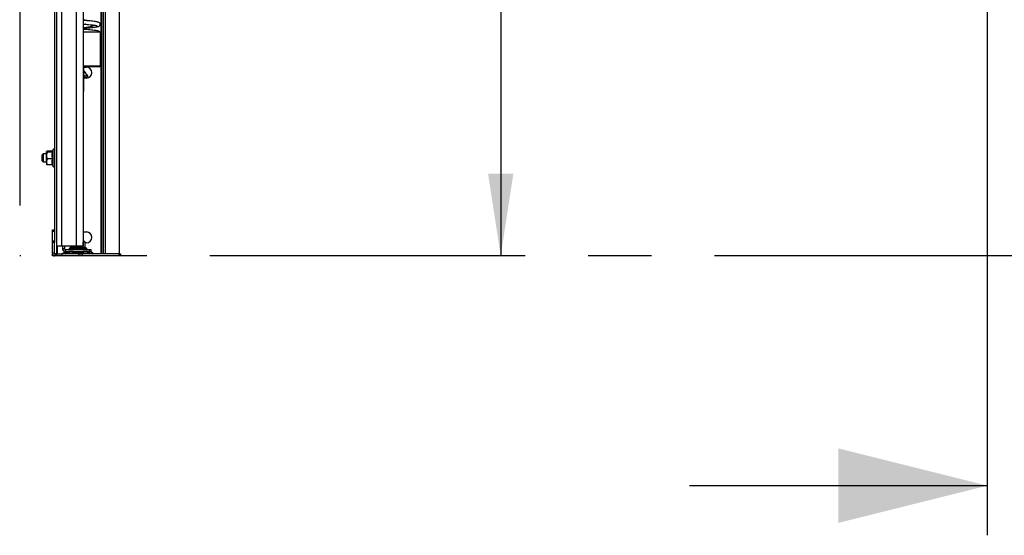
# Model space of a CAD drawing. Units: millimetres. Extents: x 15 to 415, y 5 to 292.
# Drawn here: x 68 to 107, y 146 to 166 of the extents above; entities that cross this region are included whole.
import ezdxf

# ---------------------------------------------------------------- set-up
doc = ezdxf.new("R2010")
doc.units = ezdxf.units.MM
doc.linetypes.add('CENTERX2', pattern=[20.32, 12.7, -2.54, 2.54, -2.54])
for name, color, linetype in [('DETAIL', 7, 'Continuous'), ('DIMESNIONS', 7, 'Continuous'), ('OBJECTS', 7, 'Continuous')]:
    doc.layers.add(name, color=color, linetype=linetype)
doc.styles.add('SLDTEXTSTYLE0', font='TXT', dxfattribs={"width": 0.75})
doc.dimstyles.new('SLDDIMSTYLE0', dxfattribs={"dimtxt": 3.5, "dimasz": 3.302, "dimexe": 0, "dimexo": 0.0625, "dimgap": 0.875, "dimtad": 1, "dimlfac": 25, "dimrnd": 1e-09, "dimzin": 12, "dimdsep": 46, "dimtxsty": 'SLDTEXTSTYLE0', "dimsah": 1, "dimcen": 0.09, "dimadec": 0, "dimazin": 3, "dimtfac": 1, "dimtofl": 0, "dimtmove": 0, "dimatfit": 3, "dimfxl": 0, "dimfrac": 2, "dimtolj": 1, "dimtzin": 12, "dimarcsym": 0})
doc.dimstyles.new('SLDDIMSTYLE2', dxfattribs={"dimtxt": 3.5, "dimasz": 3.302, "dimexe": 0, "dimexo": 0.0625, "dimgap": 0.875, "dimtad": 1, "dimdec": 0, "dimlfac": 25, "dimrnd": 1e-09, "dimzin": 12, "dimdsep": 46, "dimtxsty": 'SLDTEXTSTYLE0', "dimsah": 1, "dimcen": 0.09, "dimadec": 0, "dimazin": 3, "dimtfac": 1, "dimtdec": 0, "dimtofl": 0, "dimtmove": 0, "dimatfit": 3, "dimfxl": 0, "dimfrac": 2, "dimtolj": 1, "dimtzin": 12, "dimarcsym": 0})

# ---------------------------------------------------------------- blocks, each defined once
blk = doc.blocks.new('_D')
at = {"layer": 'DIMESNIONS'}
blk.add_line((86.877, 248.051), (86.877, 156.851), dxfattribs=at)
for points in [[(86.877, 248.051), (86.369, 244.749), (87.385, 244.749)], [(86.877, 156.851), (87.385, 160.153), (86.369, 160.153)]]:
    blk.add_solid(points, dxfattribs=at)
at = {"layer": 'DIMESNIONS', "insert": (82.366, 183.476), "char_height": 3.5, "attachment_point": 1, "rotation": 90, "style": 'SLDTEXTSTYLE0'}
blk.add_mtext('INALTIME', dxfattribs=at)
blk = doc.blocks.new('_D_2')
at = {"layer": 'OBJECTS'}
blk.add_line((165.144, 179.259), (71.504, 179.259), dxfattribs=at)
for points in [[(71.504, 179.259), (74.806, 178.751), (74.806, 179.767)], [(165.144, 179.259), (161.842, 179.767), (161.842, 178.751)]]:
    blk.add_solid(points, dxfattribs=at)
at = {"layer": 'OBJECTS', "insert": (114.7, 183.77), "char_height": 3.5, "attachment_point": 1, "style": 'SLDTEXTSTYLE0'}
blk.add_mtext('LATIME', dxfattribs=at)

msp = doc.modelspace()

# ---------------------------------------------------------------- linework, layer by layer
at = {"color": 7, "linetype": 'CENTERX2'}
for p, q in [((67.50431, 252.85137), (67.50431, 156.85137)), ((71.50431, 248.05137), (71.50431, 156.85137)), ((169.14431, 156.85137), (67.50431, 156.85137))]:
    msp.add_line(p, q, dxfattribs=at)
at = {"color": 8, "linetype": 'Continuous', "lineweight": 25}
for p, q in [((70.77106, 248.14937), (70.77106, 156.93137)), ((70.79368, 248.14937), (70.79368, 156.93137)), ((70.87151, 248.14937), (70.87151, 156.93137)), ((70.9507, 248.14937), (70.9507, 156.93137)), ((70.06431, 164.49737), (70.76225, 164.49737)), ((70.06431, 163.49737), (70.07225, 163.49737)), ((68.85631, 160.44966), (68.85631, 161.13309)), ((69.01631, 157.24859), (69.01631, 156.93137)), ((69.51259, 157.15937), (70.19603, 157.15937)), ((69.54925, 157.1688), (69.55672, 157.17348)), ((68.88431, 156.85972), (68.88431, 156.85137))]:
    msp.add_line(p, q, dxfattribs=at)
at = {"color": 7, "linetype": 'Continuous', "lineweight": 25}
for p, q in [((71.50431, 248.14937), (71.50431, 156.93137)), ((68.98431, 231.24857), (68.98431, 157.24888)), ((68.99014, 231.24848), (68.99014, 157.24879)), ((69.18586, 231.24696), (69.18586, 157.24727)), ((69.7794, 231.24672), (69.7794, 157.24704)), ((70.06431, 231.24786), (70.06431, 157.24817)), ((68.90431, 228.83492), (68.90431, 157.45137)), ((70.06431, 165.86537), (70.76225, 165.86537)), ((70.76225, 164.49737), (70.76225, 165.86537)), ((70.73025, 164.46537), (70.06431, 164.46537)), ((70.07225, 164.46537), (70.07225, 163.49737)), ((70.07225, 164.45137), (70.19368, 164.45137)), ((70.1369, 164.2454), (70.07225, 164.2018)), ((70.21246, 164.13337), (70.1369, 164.2454)), ((70.12956, 164.07745), (70.07225, 164.16241)), ((70.19368, 164.01137), (70.07225, 164.01137)), ((70.12956, 164.07745), (70.21246, 164.13337)), ((70.17236, 164.01401), (70.12956, 164.07745)), ((70.25526, 164.06993), (70.17236, 164.01401)), ((70.21246, 164.13337), (70.25526, 164.06993)), ((70.07225, 163.46537), (70.06431, 163.46537)), ((70.07225, 163.49737), (70.07225, 163.46537)), ((68.58431, 160.89097), (68.58431, 161.04916)), ((68.82688, 161.0687), (68.61631, 161.0687)), ((68.82688, 161.02963), (68.61631, 161.02963)), ((68.83197, 161.0667), (68.83195, 161.06618)), ((68.85631, 161.13309), (68.83206, 161.06646)), ((68.44431, 160.95137), (68.40431, 160.91137)), ((68.40431, 160.67137), (68.40431, 160.91137)), ((68.40431, 160.67137), (68.44431, 160.63137)), ((68.58431, 160.95137), (68.44431, 160.95137)), ((68.44431, 160.95137), (68.44431, 160.63137)), ((68.44431, 160.63137), (68.58431, 160.63137)), ((68.58431, 160.63318), (68.58431, 160.89097)), ((68.58431, 160.63318), (68.58431, 160.53137)), ((68.82688, 160.7523), (68.61631, 160.7523)), ((68.82688, 160.51405), (68.61631, 160.51405)), ((68.83224, 160.5158), (68.85631, 160.44966)), ((68.82431, 157.89137), (68.90431, 157.89137)), ((68.82431, 157.83137), (68.82431, 157.89137)), ((68.90431, 157.83137), (68.82431, 157.83137)), ((68.82431, 157.45137), (68.82431, 157.83137)), ((68.82431, 157.45137), (68.90431, 157.45137)), ((68.82431, 157.39137), (68.82431, 157.45137)), ((68.90431, 157.45137), (68.90431, 157.39137)), ((70.06431, 157.81137), (70.19368, 157.81137)), ((70.06431, 157.43137), (70.10545, 157.43137)), ((70.10545, 157.43137), (70.11431, 157.43137)), ((70.12367, 157.42393), (70.11431, 157.43137)), ((68.82431, 156.95137), (68.82431, 157.39137)), ((68.90431, 157.39137), (68.82431, 157.39137)), ((68.90431, 156.95137), (68.90431, 157.39137)), ((68.98431, 157.24888), (68.98431, 156.93137)), ((68.99014, 157.24879), (69.18586, 157.24727)), ((69.22431, 157.24337), (69.22431, 157.24706)), ((69.30431, 157.24337), (69.22431, 157.24337)), ((69.22431, 157.24337), (69.22431, 157.14337)), ((69.22431, 157.14337), (69.30431, 157.14337)), ((69.30431, 157.24682), (69.30431, 157.24337)), ((69.30431, 157.24337), (69.30431, 157.14337)), ((69.33631, 157.11137), (69.33631, 157.03137)), ((69.33631, 157.11137), (70.31631, 157.11137)), ((69.55979, 157.17655), (69.51259, 157.15937)), ((69.56432, 157.1888), (69.56432, 157.24664)), ((69.77661, 157.1888), (69.77661, 157.24702)), ((69.7794, 157.24704), (70.06431, 157.24817)), ((70.0666, 157.1888), (70.0666, 157.39937)), ((70.19603, 157.15937), (70.13685, 157.18091)), ((70.1443, 157.1888), (70.1443, 157.39937)), ((70.19368, 157.37137), (70.1443, 157.37137)), ((70.31631, 157.03137), (70.31631, 157.11137)), ((70.31631, 157.11137), (70.36431, 157.11137)), ((70.36431, 157.11137), (70.36431, 157.03137)), ((68.90431, 156.95137), (68.82431, 156.95137)), ((68.82431, 156.85137), (68.82431, 156.93137)), ((68.82431, 156.93137), (68.82633, 156.93137)), ((68.88431, 156.85137), (68.82431, 156.85137)), ((68.88431, 156.85137), (68.92431, 156.85137)), ((68.92431, 156.93137), (68.92431, 156.85137)), ((68.94431, 156.93137), (68.92431, 156.93137)), ((68.94431, 156.85137), (68.92431, 156.85137)), ((68.94431, 156.85137), (68.94431, 156.93137)), ((68.94431, 156.93137), (69.00431, 156.93137)), ((69.00431, 156.85137), (68.94431, 156.85137)), ((69.00431, 156.85137), (69.00431, 156.93137)), ((69.00431, 156.93137), (69.20431, 156.93137)), ((69.20431, 156.85137), (69.00431, 156.85137)), ((69.20431, 156.93137), (69.20431, 156.85137)), ((69.88147, 156.93137), (69.20431, 156.93137)), ((69.88147, 156.85137), (69.20431, 156.85137)), ((69.20623, 156.93441), (69.33705, 157.01617)), ((69.20623, 156.93441), (69.20813, 156.93137)), ((69.33631, 157.03137), (69.39005, 157.03137)), ((69.37945, 156.94833), (69.33705, 157.01617)), ((69.35231, 156.93137), (69.37945, 156.94833)), ((69.39005, 157.03137), (69.39005, 156.95137)), ((69.39005, 157.03137), (69.42613, 157.03137)), ((69.39005, 156.95137), (69.42613, 156.95137)), ((69.42613, 156.95137), (69.42613, 157.03137)), ((69.42613, 157.03137), (69.48329, 157.03137)), ((69.48329, 156.95137), (69.42613, 156.95137)), ((69.48329, 157.03137), (69.48329, 156.95137)), ((69.66431, 157.03137), (69.48329, 157.03137)), ((69.66431, 156.95137), (69.48329, 156.95137)), ((69.66431, 156.95137), (69.66431, 157.03137)), ((69.66431, 157.03137), (69.69431, 157.03137)), ((69.69431, 156.95137), (69.66431, 156.95137)), ((69.69431, 157.03137), (69.69431, 156.95137)), ((69.69431, 157.03137), (70.03431, 157.03137)), ((70.03431, 156.95137), (69.69551, 156.95137)), ((69.69959, 157.03137), (69.69959, 156.95137)), ((69.70708, 157.03137), (69.70708, 156.95137)), ((69.71544, 157.03137), (69.71544, 156.95137)), ((69.72435, 157.03137), (69.72435, 156.95137)), ((69.72441, 157.03137), (69.72441, 156.95137)), ((69.72462, 157.03137), (69.72462, 156.95137)), ((69.73359, 157.03137), (69.73359, 156.95137)), ((69.73366, 157.03137), (69.73366, 156.95137)), ((69.73455, 157.03137), (69.73455, 156.95137)), ((69.74354, 157.03137), (69.74354, 156.95137)), ((69.74361, 157.03137), (69.74361, 156.95137)), ((69.74519, 157.03137), (69.74519, 156.95137)), ((69.75414, 157.03137), (69.75414, 156.95137)), ((69.75422, 157.03137), (69.75422, 156.95137)), ((69.75647, 157.03137), (69.75647, 156.95137)), ((69.76533, 157.03137), (69.76533, 156.95137)), ((69.76541, 157.03137), (69.76541, 156.95137)), ((69.76832, 157.03137), (69.76832, 156.95137)), ((69.77704, 157.03137), (69.77704, 156.95137)), ((69.77713, 157.03137), (69.77713, 156.95137)), ((69.78068, 157.03137), (69.78068, 156.95137)), ((69.78921, 157.03137), (69.78921, 156.95137)), ((69.7893, 157.03137), (69.7893, 156.95137)), ((69.79347, 157.03137), (69.79347, 156.95137)), ((69.80175, 157.03137), (69.80175, 156.95137)), ((69.80185, 157.03137), (69.80185, 156.95137)), ((69.80662, 157.03137), (69.80662, 156.95137)), ((69.81461, 157.03137), (69.81461, 156.95137)), ((69.8147, 157.03137), (69.8147, 156.95137)), ((69.82004, 157.03137), (69.82004, 156.95137)), ((69.8277, 157.03137), (69.8277, 156.95137)), ((69.82779, 157.03137), (69.82779, 156.95137)), ((69.83367, 157.03137), (69.83367, 156.95137)), ((69.84094, 157.03137), (69.84094, 156.95137)), ((69.84104, 157.03137), (69.84104, 156.95137)), ((69.84742, 157.03137), (69.84742, 156.95137)), ((69.85426, 157.03137), (69.85426, 156.95137)), ((69.85436, 157.03137), (69.85436, 156.95137)), ((69.86121, 157.03137), (69.86121, 156.95137)), ((69.86759, 157.03137), (69.86759, 156.95137)), ((69.86768, 157.03137), (69.86768, 156.95137)), ((69.87495, 157.03137), (69.87495, 156.95137)), ((69.88083, 157.03137), (69.88083, 156.95137)), ((69.88093, 157.03137), (69.88093, 156.95137)), ((69.88147, 156.85137), (69.88147, 156.93137)), ((69.88147, 156.93137), (70.02289, 156.93137)), ((70.02289, 156.85137), (69.88147, 156.85137)), ((69.88858, 157.03137), (69.88858, 156.95137)), ((69.89392, 157.03137), (69.89392, 156.95137)), ((69.89402, 157.03137), (69.89402, 156.95137)), ((69.90201, 157.03137), (69.90201, 156.95137)), ((69.90678, 157.03137), (69.90678, 156.95137)), ((69.90687, 157.03137), (69.90687, 156.95137)), ((69.91515, 157.03137), (69.91515, 156.95137)), ((69.91933, 157.03137), (69.91933, 156.95137)), ((69.91942, 157.03137), (69.91942, 156.95137)), ((69.92794, 157.03137), (69.92794, 156.95137)), ((69.9315, 157.03137), (69.9315, 156.95137)), ((69.93158, 157.03137), (69.93158, 156.95137)), ((69.9403, 157.03137), (69.9403, 156.95137)), ((69.94321, 157.03137), (69.94321, 156.95137)), ((69.94329, 157.03137), (69.94329, 156.95137)), ((69.95215, 157.03137), (69.95215, 156.95137)), ((69.9544, 157.03137), (69.9544, 156.95137)), ((69.95448, 157.03137), (69.95448, 156.95137)), ((69.96343, 157.03137), (69.96343, 156.95137)), ((69.96501, 157.03137), (69.96501, 156.95137)), ((69.96508, 157.03137), (69.96508, 156.95137)), ((69.97407, 157.03137), (69.97407, 156.95137)), ((69.97497, 157.03137), (69.97497, 156.95137)), ((69.97504, 157.03137), (69.97504, 156.95137)), ((69.98401, 157.03137), (69.98401, 156.95137)), ((69.98421, 157.03137), (69.98421, 156.95137)), ((69.98428, 157.03137), (69.98428, 156.95137)), ((69.99318, 157.03137), (69.99318, 156.95137)), ((70.00154, 157.03137), (70.00154, 156.95137)), ((70.00903, 157.03137), (70.00903, 156.95137)), ((70.01562, 157.03137), (70.01562, 156.95137)), ((70.02126, 157.03137), (70.02126, 156.95137)), ((70.02289, 156.93137), (70.02289, 156.85137)), ((71.50573, 156.93137), (70.02289, 156.93137)), ((71.50573, 156.85137), (70.02289, 156.85137)), ((70.02592, 157.03137), (70.02592, 156.95137)), ((70.02958, 157.03137), (70.02958, 156.95137)), ((70.0322, 157.03137), (70.0322, 156.95137)), ((70.03378, 157.03137), (70.03378, 156.95137)), ((70.03431, 156.95137), (70.03431, 157.03137)), ((70.03431, 157.03137), (70.06431, 157.03137)), ((70.06431, 156.95137), (70.03431, 156.95137)), ((70.06431, 157.03137), (70.06431, 156.95137)), ((70.24534, 157.03137), (70.06431, 157.03137)), ((70.24534, 156.95137), (70.06431, 156.95137)), ((70.24534, 156.95137), (70.24534, 157.03137)), ((70.24534, 157.03137), (70.30249, 157.03137)), ((70.30249, 156.95137), (70.24534, 156.95137)), ((70.30249, 157.03137), (70.30249, 156.95137)), ((70.30249, 157.03137), (70.33323, 157.03137)), ((70.30249, 156.95137), (70.33323, 156.95137)), ((70.33323, 156.95137), (70.33323, 157.03137)), ((70.36431, 157.03137), (70.33323, 157.03137)), ((70.41803, 156.98437), (70.35019, 156.94197)), ((70.35019, 156.94197), (70.35681, 156.93137)), ((70.41803, 156.98437), (70.44528, 156.94077)), ((70.43024, 156.93137), (70.44528, 156.94077)), ((71.50573, 156.85137), (71.50573, 156.93137)), ((71.50573, 156.93137), (71.56431, 156.93137)), ((71.56431, 156.85137), (71.50573, 156.85137)), ((71.56431, 156.93137), (71.56431, 156.85137))]:
    msp.add_line(p, q, dxfattribs=at)
for centre, radius, start, end in [((70.00425, 164.15593), 0.16, 34, 64.849337), ((70.19368, 164.23137), 0.22, 270, 90), ((70.73025, 164.49737), 0.032, 270, 0), ((68.87957, 161.12463), 0.02475, 0, 160), ((68.87957, 160.45812), 0.02475, 200, 360), ((70.19368, 157.59137), 0.22, 270, 90), ((68.98948, 157.38944), 0.14065, 267.893116, 270.266884), ((69.5126, 233.07877), 75.83221, 269.753131, 270.201583), ((69.33631, 157.14337), 0.112, 180, 270), ((69.33631, 157.14337), 0.032, 180, 270), ((69.52106, 157.13612), 0.02475, 110, 270), ((70.18757, 157.13612), 0.02475, 270, 70), ((68.92431, 156.95137), 0.1, 180, 270), ((68.92431, 156.95137), 0.02, 180, 270), ((69.19563, 156.95137), 0.02, 270, 302.005383), ((69.39005, 156.93137), 0.1, 90, 122.005383), ((69.39005, 156.93137), 0.02, 90, 122.005383), ((69.65431, 156.91137), 0.04, 90, 150), ((70.05431, 156.91137), 0.04, 30, 90), ((70.33323, 156.93137), 0.1, 32.005383, 90), ((70.33323, 156.93137), 0.02, 32.005383, 90), ((70.46224, 156.95137), 0.02, 212.005383, 270)]:
    msp.add_arc(centre, radius, start, end, dxfattribs=at)
for points, knots in [([(70.28481, 166.31295), (70.27623, 166.31442), (70.24388, 166.31999), (70.1793, 166.32993), (70.11317, 166.33972), (70.0741, 166.34499), (70.06431, 166.3463)], [0, 0, 0, 0, 0.1344293, 0.50695777, 0.87652133, 1, 1, 1, 1]), ([(70.06431, 166.01373), (70.06939, 166.01415), (70.11825, 166.01823), (70.21086, 166.02654), (70.33643, 166.03858), (70.45088, 166.05057), (70.55072, 166.06235), (70.62701, 166.07502), (70.67688, 166.08805), (70.70588, 166.10169), (70.72148, 166.11318), (70.73185, 166.12488), (70.73968, 166.13653), (70.74732, 166.15544), (70.7498, 166.18504), (70.738, 166.21777), (70.7036, 166.24956), (70.66918, 166.26062), (70.61856, 166.27317), (70.55077, 166.28428), (70.45481, 166.29574), (70.34015, 166.30777), (70.21615, 166.3197), (70.12238, 166.32815), (70.07142, 166.3324), (70.06431, 166.33299)], [0, 0, 0, 0, 0.00732048, 0.07049141, 0.13545784, 0.20181706, 0.26869721, 0.33810758, 0.40363268, 0.4335248, 0.45746868, 0.46705097, 0.47585461, 0.48830124, 0.50296466, 0.53112798, 0.56036149, 0.61707611, 0.66591781, 0.72776374, 0.79682091, 0.86258547, 0.92650998, 0.98974229, 1, 1, 1, 1]), ([(70.06431, 166.18493), (70.09464, 166.18235), (70.16846, 166.17607), (70.28131, 166.16545), (70.39721, 166.15359), (70.49922, 166.14234), (70.56593, 166.13258), (70.60467, 166.12492), (70.62084, 166.12072), (70.62225, 166.12118), (70.62288, 166.12139)], [0, 0, 0, 0, 0.10894744, 0.26523966, 0.42560116, 0.58741293, 0.75723653, 0.84496663, 0.93132333, 1, 1, 1, 1]), ([(70.16975, 166.17573), (70.15961, 166.17415), (70.12627, 166.16896), (70.08974, 166.16391), (70.06431, 166.1604)], [0, 0, 0, 0, 0.303951968, 1, 1, 1, 1]), ([(70.19512, 166.17336), (70.18476, 166.17237), (70.14301, 166.16841), (70.09809, 166.16463), (70.06431, 166.16178)], [0, 0, 0, 0, 0.24814378, 1, 1, 1, 1]), ([(70.06431, 166.0404), (70.08629, 166.04344), (70.14035, 166.05092), (70.22696, 166.06403), (70.31615, 166.07879), (70.39178, 166.09271), (70.4478, 166.10865), (70.48199, 166.12029), (70.49969, 166.13508), (70.50635, 166.14065)], [0, 0, 0, 0, 0.10758383, 0.26466961, 0.44452353, 0.6155157, 0.77344863, 0.91474964, 1, 1, 1, 1]), ([(70.72625, 165.86537), (70.7216, 165.87055), (70.70145, 165.89306), (70.66886, 165.89982), (70.61866, 165.91343), (70.55073, 165.9242), (70.45481, 165.93577), (70.34015, 165.94777), (70.21615, 165.9597), (70.12238, 165.96815), (70.07142, 165.9724), (70.06431, 165.97299)], [0, 0, 0, 0, 0.0372117, 0.16141413, 0.26837522, 0.40381499, 0.55504705, 0.69906844, 0.83906021, 0.97753607, 1, 1, 1, 1]), ([(68.61631, 161.0687), (68.61331, 161.06768), (68.60527, 161.06496), (68.59551, 161.06074), (68.58914, 161.05677), (68.58612, 161.05381), (68.58461, 161.05152), (68.58441, 161.04997), (68.58431, 161.04916)], [0, 0, 0, 0, 0.16270215, 0.43545695, 0.6565454, 0.76798477, 0.87994252, 1, 1, 1, 1]), ([(68.58431, 161.04916), (68.58457, 161.04789), (68.58508, 161.04534), (68.58915, 161.04152), (68.59544, 161.03772), (68.60276, 161.03448), (68.60987, 161.03179), (68.61417, 161.03035), (68.61631, 161.02963)], [0, 0, 0, 0, 0.18959998, 0.38099869, 0.57457362, 0.76968807, 0.88478348, 1, 1, 1, 1]), ([(68.61631, 161.02963), (68.61387, 161.0238), (68.60898, 161.01213), (68.60244, 160.99411), (68.59693, 160.97666), (68.59138, 160.95552), (68.58685, 160.93176), (68.58457, 160.9087), (68.58438, 160.89541), (68.58431, 160.89097)], [0, 0, 0, 0, 0.13151599, 0.26320432, 0.39953471, 0.51373173, 0.72060525, 0.90643815, 1, 1, 1, 1]), ([(68.82688, 161.02963), (68.82313, 161.03281), (68.81559, 161.03919), (68.81191, 161.04896), (68.81522, 161.058), (68.8216, 161.06458), (68.82582, 161.06787), (68.82688, 161.0687)], [0, 0, 0, 0, 0.24545404, 0.49334588, 0.74526893, 0.93618489, 1, 1, 1, 1]), ([(68.82688, 160.7523), (68.82153, 160.78623), (68.81439, 160.83154), (68.81283, 160.88903), (68.81366, 160.92402), (68.81715, 160.97113), (68.82298, 161.0062), (68.82688, 161.02963)], [0, 0, 0, 0, 0.36846123, 0.49207257, 0.61840335, 0.74503202, 1, 1, 1, 1]), ([(68.82688, 161.0687), (68.82792, 161.06876), (68.83004, 161.06888), (68.8322, 161.06935), (68.83323, 161.06979), (68.83328, 161.06981)], [0, 0, 0, 0, 0.47959172, 0.97462623, 1, 1, 1, 1]), ([(68.84689, 161.04201), (68.84687, 161.04197), (68.84604, 161.04018), (68.84379, 161.0368), (68.83905, 161.03289), (68.83325, 161.03018), (68.82901, 161.02981), (68.82688, 161.02963)], [0, 0, 0, 0, 0.00685286, 0.26758542, 0.5286326, 0.76383157, 1, 1, 1, 1]), ([(68.84689, 161.04201), (68.84468, 161.03032), (68.84025, 161.00694), (68.83537, 160.9716), (68.83212, 160.93604), (68.83084, 160.90026), (68.83157, 160.86679), (68.83381, 160.83576), (68.83711, 160.80717), (68.84142, 160.77865), (68.84507, 160.75974), (68.84689, 160.75027)], [0, 0, 0, 0, 0.12083929, 0.24168623, 0.36276448, 0.48468406, 0.60694111, 0.70488471, 0.80297725, 0.90144181, 1, 1, 1, 1]), ([(68.58431, 160.89097), (68.58442, 160.8849), (68.58462, 160.87416), (68.58649, 160.85409), (68.59028, 160.83074), (68.59619, 160.80764), (68.602, 160.78926), (68.60689, 160.77553), (68.61169, 160.76321), (68.61495, 160.75551), (68.61631, 160.7523)], [0, 0, 0, 0, 0.12757088, 0.22589034, 0.42343185, 0.62357445, 0.7246482, 0.82606178, 0.92756767, 1, 1, 1, 1]), ([(68.61631, 160.7523), (68.61479, 160.74921), (68.60919, 160.73784), (68.60016, 160.71671), (68.59129, 160.68952), (68.58661, 160.66605), (68.58461, 160.64756), (68.58441, 160.63808), (68.58431, 160.63318)], [0, 0, 0, 0, 0.08133872, 0.29897143, 0.54580396, 0.76798032, 0.87994022, 1, 1, 1, 1]), ([(68.58431, 160.63318), (68.58457, 160.62544), (68.58508, 160.6099), (68.58948, 160.58464), (68.59607, 160.56149), (68.60357, 160.54177), (68.60987, 160.52721), (68.61417, 160.51844), (68.61631, 160.51405)], [0, 0, 0, 0, 0.189311157, 0.380521867, 0.623053101, 0.769683274, 0.884781084, 1, 1, 1, 1]), ([(68.82688, 160.51405), (68.82313, 160.53346), (68.81558, 160.57246), (68.81191, 160.632), (68.81493, 160.68204), (68.82071, 160.72218), (68.82482, 160.74226), (68.82688, 160.7523)], [0, 0, 0, 0, 0.24585051, 0.49405831, 0.74525861, 0.87252789, 1, 1, 1, 1]), ([(68.84689, 160.75027), (68.84687, 160.75028), (68.84604, 160.75057), (68.84379, 160.75113), (68.83905, 160.75177), (68.83325, 160.75221), (68.82901, 160.75227), (68.82688, 160.7523)], [0, 0, 0, 0, 0.00685286, 0.26758542, 0.5286326, 0.76383157, 1, 1, 1, 1]), ([(68.84689, 160.75027), (68.84468, 160.74033), (68.84025, 160.72045), (68.83537, 160.69036), (68.83212, 160.65999), (68.83084, 160.62934), (68.83157, 160.60054), (68.83381, 160.57374), (68.83711, 160.549), (68.84142, 160.52427), (68.84507, 160.50785), (68.84689, 160.49964)], [0, 0, 0, 0, 0.12083929, 0.24168623, 0.36276448, 0.48468406, 0.60694111, 0.70488471, 0.80297725, 0.90144181, 1, 1, 1, 1]), ([(68.61631, 160.51405), (68.61234, 160.51541), (68.60438, 160.51814), (68.59494, 160.52236), (68.58914, 160.52598), (68.58612, 160.52893), (68.58461, 160.53123), (68.58441, 160.53278), (68.58431, 160.53358)], [0, 0, 0, 0, 0.217003287, 0.435469866, 0.656553255, 0.767990076, 0.879945271, 1, 1, 1, 1]), ([(68.84689, 160.49964), (68.84687, 160.49969), (68.84645, 160.50075), (68.84546, 160.50278), (68.84361, 160.50554), (68.84135, 160.50805), (68.83882, 160.51015), (68.83606, 160.51184), (68.83318, 160.51306), (68.83009, 160.51389), (68.82796, 160.514), (68.82688, 160.51405)], [0, 0, 0, 0, 0.00683325, 0.1359523, 0.26740433, 0.39653125, 0.52840004, 0.64468275, 0.76359697, 0.8800084, 1, 1, 1, 1]), ([(70.10545, 157.43137), (70.10293, 157.43112), (70.09786, 157.43061), (70.08962, 157.42621), (70.08207, 157.41962), (70.07564, 157.41212), (70.07089, 157.40581), (70.06803, 157.40152), (70.0666, 157.39937)], [0, 0, 0, 0, 0.189311157, 0.380521867, 0.623053101, 0.769683274, 0.884781084, 1, 1, 1, 1]), ([(70.1443, 157.39937), (70.1416, 157.40335), (70.13616, 157.41133), (70.12775, 157.42076), (70.12056, 157.42655), (70.1147, 157.42956), (70.11014, 157.43108), (70.10705, 157.43127), (70.10545, 157.43137)], [0, 0, 0, 0, 0.217486644, 0.436276159, 0.656752084, 0.768209596, 0.879945283, 1, 1, 1, 1]), ([(69.54925, 157.1688), (69.5493, 157.16882), (69.55148, 157.16964), (69.55558, 157.17189), (69.56035, 157.17664), (69.56365, 157.18244), (69.5641, 157.18668), (69.56432, 157.1888)], [0, 0, 0, 0, 0.00685286, 0.26758542, 0.5286326, 0.76383157, 1, 1, 1, 1]), ([(69.77257, 157.1688), (69.76373, 157.17101), (69.74606, 157.17544), (69.71929, 157.18031), (69.69226, 157.18356), (69.66496, 157.18485), (69.63929, 157.18412), (69.6154, 157.18187), (69.59332, 157.17858), (69.57124, 157.17426), (69.55658, 157.17062), (69.54925, 157.1688)], [0, 0, 0, 0, 0.12083929, 0.24168623, 0.36276448, 0.48468406, 0.60694111, 0.70488471, 0.80297725, 0.90144181, 1, 1, 1, 1]), ([(69.56432, 157.1888), (69.59029, 157.19415), (69.62498, 157.2013), (69.66898, 157.20285), (69.69577, 157.20203), (69.73183, 157.19854), (69.75867, 157.1927), (69.77661, 157.1888)], [0, 0, 0, 0, 0.36846123, 0.49207257, 0.61840335, 0.74503202, 1, 1, 1, 1]), ([(69.77257, 157.1688), (69.77259, 157.16882), (69.77317, 157.16964), (69.77427, 157.17189), (69.77554, 157.17664), (69.77643, 157.18244), (69.77655, 157.18668), (69.77661, 157.1888)], [0, 0, 0, 0, 0.00685286, 0.26758542, 0.5286326, 0.76383157, 1, 1, 1, 1]), ([(70.07763, 157.1688), (70.06543, 157.17101), (70.04101, 157.17544), (70.0041, 157.18031), (69.96693, 157.18356), (69.92954, 157.18485), (69.89453, 157.18412), (69.86206, 157.18187), (69.83214, 157.17858), (69.80228, 157.17426), (69.78248, 157.17062), (69.77257, 157.1688)], [0, 0, 0, 0, 0.12083929, 0.24168623, 0.36276448, 0.48468406, 0.60694111, 0.70488471, 0.80297725, 0.90144181, 1, 1, 1, 1]), ([(69.77661, 157.1888), (69.80019, 157.19256), (69.84759, 157.2001), (69.92007, 157.20377), (69.9872, 157.20047), (70.03607, 157.19408), (70.06049, 157.18986), (70.0666, 157.1888)], [0, 0, 0, 0, 0.24545404, 0.49334588, 0.74526893, 0.93618489, 1, 1, 1, 1]), ([(70.0666, 157.1888), (70.07293, 157.19256), (70.08565, 157.20011), (70.10507, 157.20377), (70.12139, 157.20076), (70.13448, 157.19497), (70.14103, 157.19086), (70.1443, 157.1888)], [0, 0, 0, 0, 0.245850505, 0.494058308, 0.745258614, 0.872527894, 1, 1, 1, 1]), ([(70.0666, 157.1888), (70.06664, 157.18776), (70.06672, 157.18563), (70.06734, 157.18256), (70.06828, 157.17965), (70.06956, 157.17691), (70.07118, 157.17435), (70.07309, 157.1721), (70.07521, 157.17024), (70.07677, 157.16925), (70.07759, 157.16882), (70.07763, 157.1688)], [0, 0, 0, 0, 0.11632892, 0.23640361, 0.35261844, 0.47160065, 0.60066982, 0.73259625, 0.86169686, 0.99316677, 1, 1, 1, 1]), ([(70.1443, 157.1888), (70.14455, 157.18671), (70.14505, 157.18252), (70.14703, 157.17831), (70.14867, 157.17671), (70.14884, 157.17655)], [0, 0, 0, 0, 0.47522284, 0.94849492, 1, 1, 1, 1])]:
    msp.add_open_spline(points, degree=3, knots=knots, dxfattribs=at)
at = {"color": 8, "linetype": 'Continuous', "lineweight": 25}
for points, knots in [([(68.8322, 161.06641), (68.83176, 161.06504), (68.83076, 161.06195), (68.8316, 161.05763), (68.83381, 161.05339), (68.83711, 161.04954), (68.84142, 161.04575), (68.84507, 161.04326), (68.84689, 161.04201)], [0, 0, 0, 0, 0.15891309, 0.35845825, 0.51831956, 0.67842397, 0.83913557, 1, 1, 1, 1]), ([(68.84689, 160.49964), (68.84467, 160.50139), (68.84022, 160.50489), (68.83548, 160.51013), (68.83272, 160.51396), (68.83228, 160.51599), (68.8322, 160.51634)], [0, 0, 0, 0, 0.311987113, 0.623993992, 0.936598046, 1, 1, 1, 1]), ([(70.1368, 157.18077), (70.13421, 157.18168), (70.12821, 157.18378), (70.11889, 157.18481), (70.10955, 157.18413), (70.10098, 157.18187), (70.09313, 157.17858), (70.08535, 157.17426), (70.08021, 157.17062), (70.07763, 157.1688)], [0, 0, 0, 0, 0.12760662, 0.29451797, 0.46189131, 0.59597885, 0.73027031, 0.86507106, 1, 1, 1, 1])]:
    msp.add_open_spline(points, degree=3, knots=knots, dxfattribs=at)
at = {"layer": 'DETAIL'}
for p, q in [((106.47389, 261.90737), (106.47389, 145.59537)), ((94.47389, 147.59537), (106.47389, 147.59537))]:
    msp.add_line(p, q, dxfattribs=at)
msp.add_solid([(106.47389, 147.59537), (100.47389, 149.09537), (100.47389, 146.09537)], dxfattribs=at)

# ---------------------------------------------------------------- dimensions: what is measured, and where the dimension line sits
at = {"layer": 'DIMESNIONS'}
dim = msp.add_linear_dim(base=(86.87729, 156.85137), p1=(67.50431, 248.05137), p2=(67.50431, 156.85137), angle=90, text='INALTIME', dimstyle='SLDDIMSTYLE0', dxfattribs=at)
dim.commit()
dim.dimension.update_dxf_attribs({"geometry": '_D', "text_midpoint": (86.87729, 193.44892), "dimtype": 160})
at = {"layer": 'OBJECTS'}
dim = msp.add_linear_dim(base=(71.50431, 179.25872), p1=(165.14431, 156.85137), p2=(71.50431, 156.85137), text='LATIME', dimstyle='SLDDIMSTYLE2', dxfattribs=at)
dim.commit()
dim.dimension.update_dxf_attribs({"geometry": '_D_2', "text_midpoint": (122.41911, 179.25872), "dimtype": 160})

doc.saveas('drawing.dxf')
